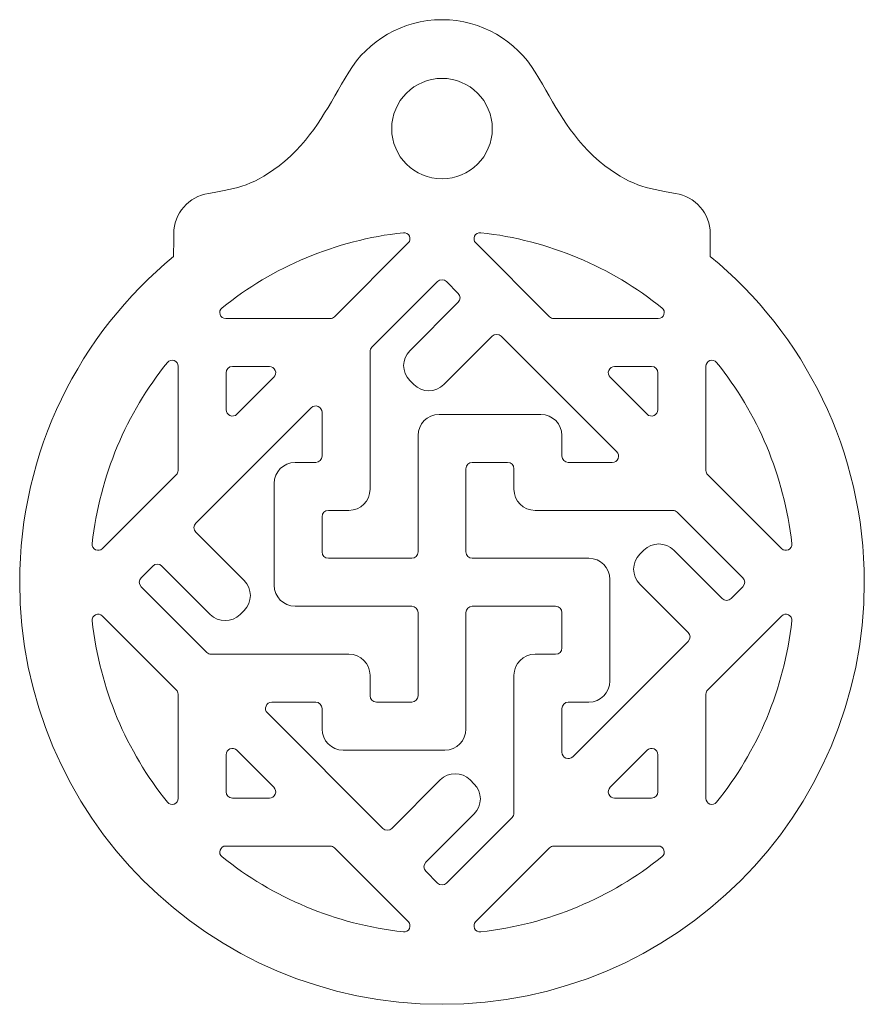
# Model space of a CAD drawing. Units: centimetres. Extents: x -21.3 to 23, y -11.4 to 11.5.
# Drawn here: x -1.7 to 2.5, y 6.2 to 11.1 of the extents above; entities that cross this region are included whole.
import ezdxf

# ---------------------------------------------------------------- set-up
doc = ezdxf.new("R2010")
doc.units = ezdxf.units.CM
doc.header["$MEASUREMENT"] = 0
doc.layers.add('layer 1', color=7, linetype='Continuous')

msp = doc.modelspace()

# ---------------------------------------------------------------- linework, layer by layer
at = {"layer": 'layer 1', "color": 250, "lineweight": 9}
for points, knots in [([(-0.94963, 9.92697), (-0.94959, 9.95672), (-0.94955, 9.98952), (-0.94955, 10.04001), (-0.94955, 10.04001), (-0.94955, 10.14157), (-0.87438, 10.22574), (-0.77609, 10.2408), (-0.77609, 10.2408), (-0.62355, 10.26872), (-0.55583, 10.27495), (-0.39629, 10.4006), (-0.39629, 10.4006), (-0.23928, 10.53848), (-0.1792, 10.68157), (-0.07902, 10.84388), (-0.07902, 10.84388), (0.01517, 11.00025), (0.18768, 11.10501), (0.38482, 11.10501), (0.38482, 11.10501), (0.582, 11.10501), (0.75455, 11.00022), (0.84872, 10.8438), (0.84872, 10.8438), (0.94884, 10.68151), (1.00888, 10.53844), (1.16582, 10.40058), (1.16582, 10.40058), (1.32536, 10.27493), (1.39308, 10.2687), (1.54562, 10.24078), (1.54562, 10.24078), (1.64391, 10.22572), (1.71908, 10.14155), (1.71908, 10.03999), (1.71908, 10.03999), (1.71908, 9.98954), (1.71912, 9.95675), (1.71916, 9.92702), (1.71916, 9.92702), (2.18666, 9.54183), (2.4848, 8.95844), (2.4848, 8.30555), (2.4848, 8.30555), (2.4848, 7.14595), (1.5444, 6.20555), (0.3848, 6.20555), (0.3848, 6.20555), (-0.7748, 6.20555), (-1.7152, 7.14595), (-1.7152, 8.30555), (-1.7152, 8.30555), (-1.7152, 8.95842), (-1.4171, 9.54178), (-0.94963, 9.92697)], [0, 0, 0, 0, 0.0666667, 0.0666667, 0.0666667, 0.0666667, 0.1333333, 0.1333333, 0.1333333, 0.1333333, 0.2, 0.2, 0.2, 0.2, 0.2666667, 0.2666667, 0.2666667, 0.2666667, 0.3333333, 0.3333333, 0.3333333, 0.3333333, 0.4, 0.4, 0.4, 0.4, 0.4666667, 0.4666667, 0.4666667, 0.4666667, 0.5333333, 0.5333333, 0.5333333, 0.5333333, 0.6, 0.6, 0.6, 0.6, 0.6666667, 0.6666667, 0.6666667, 0.6666667, 0.7333333, 0.7333333, 0.7333333, 0.7333333, 0.8, 0.8, 0.8, 0.8, 0.8666667, 0.8666667, 0.8666667, 0.8666667, 1, 1, 1, 1]), ([(0.38482, 10.81293), (0.52286, 10.81293), (0.63482, 10.70098), (0.63482, 10.56293), (0.63482, 10.56293), (0.63482, 10.42488), (0.52286, 10.31293), (0.38482, 10.31293), (0.38482, 10.31293), (0.24678, 10.31293), (0.13482, 10.42488), (0.13482, 10.56293), (0.13482, 10.56293), (0.13482, 10.70098), (0.24678, 10.81293), (0.38482, 10.81293)], [0, 0, 0, 0, 0.2, 0.2, 0.2, 0.2, 0.4, 0.4, 0.4, 0.4, 0.6, 0.6, 0.6, 0.6, 1, 1, 1, 1]), ([(-0.7091, 9.67132), (-0.45654, 9.87393), (-0.14655, 10.00787), (0.19253, 10.04495), (0.19253, 10.04495), (0.20541, 10.04635), (0.21722, 10.03978), (0.22283, 10.0281), (0.22283, 10.0281), (0.22844, 10.01641), (0.22617, 10.00308), (0.217, 9.99391), (0.217, 9.99391), (0.217, 9.99391), (-0.15021, 9.6267), (-0.15021, 9.6267), (-0.15021, 9.6267), (-0.15605, 9.62086), (-0.16316, 9.61791), (-0.17142, 9.61791), (-0.17142, 9.61791), (-0.17142, 9.61791), (-0.69033, 9.61791), (-0.69033, 9.61791), (-0.69033, 9.61791), (-0.7033, 9.61791), (-0.71434, 9.62573), (-0.71864, 9.63797), (-0.71864, 9.63797), (-0.72294, 9.6502), (-0.71922, 9.66321), (-0.7091, 9.67132)], [0, 0, 0, 0, 0.1111111, 0.1111111, 0.1111111, 0.1111111, 0.2222222, 0.2222222, 0.2222222, 0.2222222, 0.3333333, 0.3333333, 0.3333333, 0.3333333, 0.4444444, 0.4444444, 0.4444444, 0.4444444, 0.5555556, 0.5555556, 0.5555556, 0.5555556, 0.6666667, 0.6666667, 0.6666667, 0.6666667, 0.7777778, 0.7777778, 0.7777778, 0.7777778, 1, 1, 1, 1]), ([(0.57709, 10.04495), (0.91614, 10.00786), (1.22611, 9.87391), (1.47869, 9.67132), (1.47869, 9.67132), (1.4888, 9.66321), (1.49251, 9.65021), (1.48822, 9.63798), (1.48822, 9.63798), (1.48393, 9.62574), (1.47289, 9.61791), (1.45992, 9.61791), (1.45992, 9.61791), (1.45992, 9.61791), (0.94103, 9.61791), (0.94103, 9.61791), (0.94103, 9.61791), (0.93277, 9.61791), (0.92566, 9.62086), (0.91982, 9.6267), (0.91982, 9.6267), (0.91982, 9.6267), (0.55262, 9.99391), (0.55262, 9.99391), (0.55262, 9.99391), (0.54344, 10.00309), (0.54116, 10.01643), (0.54679, 10.02812), (0.54679, 10.02812), (0.55241, 10.03979), (0.56421, 10.04636), (0.57709, 10.04495)], [0, 0, 0, 0, 0.1111111, 0.1111111, 0.1111111, 0.1111111, 0.2222222, 0.2222222, 0.2222222, 0.2222222, 0.3333333, 0.3333333, 0.3333333, 0.3333333, 0.4444444, 0.4444444, 0.4444444, 0.4444444, 0.5555556, 0.5555556, 0.5555556, 0.5555556, 0.6666667, 0.6666667, 0.6666667, 0.6666667, 0.7777778, 0.7777778, 0.7777778, 0.7777778, 1, 1, 1, 1]), ([(0.3705, 9.14069), (0.3705, 9.14069), (0.87633, 9.14069), (0.87633, 9.14069), (0.87633, 9.14069), (0.93416, 9.14069), (0.98133, 9.09352), (0.98133, 9.03569), (0.98133, 9.03569), (0.98133, 9.03569), (0.98133, 8.93358), (0.98133, 8.93358), (0.98133, 8.93358), (0.98133, 8.91623), (0.99548, 8.90208), (1.01283, 8.90208), (1.01283, 8.90208), (1.01283, 8.90208), (1.23091, 8.90208), (1.23091, 8.90208), (1.23091, 8.90208), (1.24392, 8.90208), (1.25504, 8.90951), (1.26002, 8.92153), (1.26002, 8.92153), (1.26498, 8.93356), (1.26238, 8.94666), (1.25318, 8.95586), (1.25318, 8.95586), (1.25318, 8.95586), (0.67896, 9.53008), (0.67896, 9.53008), (0.67896, 9.53008), (0.66669, 9.54235), (0.64667, 9.54235), (0.63441, 9.53008), (0.63441, 9.53008), (0.63441, 9.53008), (0.3935, 9.28917), (0.3935, 9.28917), (0.3935, 9.28917), (0.35261, 9.24826), (0.2859, 9.24827), (0.245, 9.28917), (0.245, 9.28917), (0.245, 9.28917), (0.22478, 9.30939), (0.22478, 9.30939), (0.22478, 9.30939), (0.18388, 9.35029), (0.18388, 9.417), (0.22478, 9.45789), (0.22478, 9.45789), (0.22478, 9.45789), (0.46569, 9.69881), (0.46569, 9.69881), (0.46569, 9.69881), (0.47796, 9.71108), (0.47796, 9.73109), (0.46569, 9.74336), (0.46569, 9.74336), (0.46569, 9.74336), (0.40708, 9.80196), (0.40708, 9.80196), (0.40708, 9.80196), (0.39482, 9.81422), (0.37479, 9.81422), (0.36253, 9.80196), (0.36253, 9.80196), (0.36253, 9.80196), (0.03612, 9.47555), (0.03612, 9.47555), (0.03612, 9.47555), (0.02998, 9.46941), (0.02689, 9.46195), (0.02689, 9.45327), (0.02689, 9.45327), (0.02689, 9.45327), (0.02689, 8.76846), (0.02689, 8.76846), (0.02689, 8.76846), (0.02689, 8.71063), (-0.02028, 8.66346), (-0.07811, 8.66346), (-0.07811, 8.66346), (-0.07811, 8.66346), (-0.18023, 8.66346), (-0.18023, 8.66346), (-0.18023, 8.66346), (-0.19757, 8.66346), (-0.21173, 8.64931), (-0.21173, 8.63196), (-0.21173, 8.63196), (-0.21173, 8.63196), (-0.21173, 8.45635), (-0.21173, 8.45635), (-0.21173, 8.45635), (-0.21173, 8.43899), (-0.19757, 8.42484), (-0.18022, 8.42485), (-0.18022, 8.42485), (-0.18022, 8.42485), (0.234, 8.42485), (0.234, 8.42485), (0.234, 8.42485), (0.25134, 8.42485), (0.2655, 8.43901), (0.2655, 8.45635), (0.2655, 8.45635), (0.2655, 8.45635), (0.2655, 9.03569), (0.2655, 9.03569), (0.2655, 9.03569), (0.2655, 9.09352), (0.31266, 9.14069), (0.3705, 9.14069)], [0, 0, 0, 0, 0.0333333, 0.0333333, 0.0333333, 0.0333333, 0.0666667, 0.0666667, 0.0666667, 0.0666667, 0.1, 0.1, 0.1, 0.1, 0.1333333, 0.1333333, 0.1333333, 0.1333333, 0.1666667, 0.1666667, 0.1666667, 0.1666667, 0.2, 0.2, 0.2, 0.2, 0.2333333, 0.2333333, 0.2333333, 0.2333333, 0.2666667, 0.2666667, 0.2666667, 0.2666667, 0.3, 0.3, 0.3, 0.3, 0.3333333, 0.3333333, 0.3333333, 0.3333333, 0.3666667, 0.3666667, 0.3666667, 0.3666667, 0.4, 0.4, 0.4, 0.4, 0.4333333, 0.4333333, 0.4333333, 0.4333333, 0.4666667, 0.4666667, 0.4666667, 0.4666667, 0.5, 0.5, 0.5, 0.5, 0.5333333, 0.5333333, 0.5333333, 0.5333333, 0.5666667, 0.5666667, 0.5666667, 0.5666667, 0.6, 0.6, 0.6, 0.6, 0.6333333, 0.6333333, 0.6333333, 0.6333333, 0.6666667, 0.6666667, 0.6666667, 0.6666667, 0.7, 0.7, 0.7, 0.7, 0.7333333, 0.7333333, 0.7333333, 0.7333333, 0.7666667, 0.7666667, 0.7666667, 0.7666667, 0.8, 0.8, 0.8, 0.8, 0.8333333, 0.8333333, 0.8333333, 0.8333333, 0.8666667, 0.8666667, 0.8666667, 0.8666667, 0.9, 0.9, 0.9, 0.9, 0.9333333, 0.9333333, 0.9333333, 0.9333333, 1, 1, 1, 1]), ([(-1.35459, 8.49784), (-1.31751, 8.83689), (-1.18354, 9.14683), (-0.98096, 9.39944), (-0.98096, 9.39944), (-0.97285, 9.40955), (-0.95985, 9.41327), (-0.94761, 9.40897), (-0.94761, 9.40897), (-0.93538, 9.40467), (-0.92756, 9.39364), (-0.92756, 9.38067), (-0.92756, 9.38067), (-0.92756, 9.38067), (-0.92756, 8.86178), (-0.92756, 8.86178), (-0.92756, 8.86178), (-0.92756, 8.85352), (-0.9305, 8.84641), (-0.93634, 8.84057), (-0.93634, 8.84057), (-0.93634, 8.84057), (-1.30355, 8.47336), (-1.30355, 8.47336), (-1.30355, 8.47336), (-1.31272, 8.46419), (-1.32605, 8.46191), (-1.33774, 8.46752), (-1.33774, 8.46752), (-1.34944, 8.47313), (-1.356, 8.48495), (-1.35459, 8.49784)], [0, 0, 0, 0, 0.1111111, 0.1111111, 0.1111111, 0.1111111, 0.2222222, 0.2222222, 0.2222222, 0.2222222, 0.3333333, 0.3333333, 0.3333333, 0.3333333, 0.4444444, 0.4444444, 0.4444444, 0.4444444, 0.5555556, 0.5555556, 0.5555556, 0.5555556, 0.6666667, 0.6666667, 0.6666667, 0.6666667, 0.7777778, 0.7777778, 0.7777778, 0.7777778, 1, 1, 1, 1]), ([(1.75057, 9.39947), (1.95319, 9.14689), (2.08713, 8.83691), (2.1242, 8.49783), (2.1242, 8.49783), (2.12561, 8.48495), (2.11904, 8.47314), (2.10736, 8.46752), (2.10736, 8.46752), (2.09567, 8.46191), (2.08233, 8.46419), (2.07316, 8.47336), (2.07316, 8.47336), (2.07316, 8.47336), (1.70595, 8.84057), (1.70595, 8.84057), (1.70595, 8.84057), (1.70011, 8.84641), (1.69716, 8.85352), (1.69716, 8.86178), (1.69716, 8.86178), (1.69716, 8.86178), (1.69716, 9.3807), (1.69716, 9.3807), (1.69716, 9.3807), (1.69716, 9.39367), (1.70499, 9.40471), (1.71723, 9.409), (1.71723, 9.409), (1.72946, 9.41329), (1.74246, 9.40958), (1.75057, 9.39947)], [0, 0, 0, 0, 0.1111111, 0.1111111, 0.1111111, 0.1111111, 0.2222222, 0.2222222, 0.2222222, 0.2222222, 0.3333333, 0.3333333, 0.3333333, 0.3333333, 0.4444444, 0.4444444, 0.4444444, 0.4444444, 0.5555556, 0.5555556, 0.5555556, 0.5555556, 0.6666667, 0.6666667, 0.6666667, 0.6666667, 0.7777778, 0.7777778, 0.7777778, 0.7777778, 1, 1, 1, 1]), ([(-0.47365, 9.3793), (-0.47365, 9.3793), (-0.65745, 9.3793), (-0.65745, 9.3793), (-0.65745, 9.3793), (-0.6748, 9.3793), (-0.68895, 9.36515), (-0.68895, 9.3478), (-0.68895, 9.3478), (-0.68895, 9.3478), (-0.68895, 9.16401), (-0.68895, 9.16401), (-0.68895, 9.16401), (-0.68895, 9.151), (-0.68153, 9.13988), (-0.66951, 9.1349), (-0.66951, 9.1349), (-0.65748, 9.12993), (-0.64437, 9.13253), (-0.63517, 9.14174), (-0.63517, 9.14174), (-0.63517, 9.14174), (-0.45138, 9.32553), (-0.45138, 9.32553), (-0.45138, 9.32553), (-0.44218, 9.33473), (-0.43958, 9.34783), (-0.44455, 9.35986), (-0.44455, 9.35986), (-0.44953, 9.37188), (-0.46064, 9.3793), (-0.47365, 9.3793)], [0, 0, 0, 0, 0.1111111, 0.1111111, 0.1111111, 0.1111111, 0.2222222, 0.2222222, 0.2222222, 0.2222222, 0.3333333, 0.3333333, 0.3333333, 0.3333333, 0.4444444, 0.4444444, 0.4444444, 0.4444444, 0.5555556, 0.5555556, 0.5555556, 0.5555556, 0.6666667, 0.6666667, 0.6666667, 0.6666667, 0.7777778, 0.7777778, 0.7777778, 0.7777778, 1, 1, 1, 1]), ([(1.45855, 9.16401), (1.45855, 9.16401), (1.45855, 9.3478), (1.45855, 9.3478), (1.45855, 9.3478), (1.45855, 9.36515), (1.4444, 9.3793), (1.42705, 9.3793), (1.42705, 9.3793), (1.42705, 9.3793), (1.24326, 9.3793), (1.24326, 9.3793), (1.24326, 9.3793), (1.23025, 9.3793), (1.21914, 9.37188), (1.21415, 9.35987), (1.21415, 9.35987), (1.20918, 9.34784), (1.21178, 9.33473), (1.22099, 9.32553), (1.22099, 9.32553), (1.22099, 9.32553), (1.40478, 9.14174), (1.40478, 9.14174), (1.40478, 9.14174), (1.41398, 9.13253), (1.42709, 9.12993), (1.43912, 9.1349), (1.43912, 9.1349), (1.45113, 9.13989), (1.45855, 9.151), (1.45855, 9.16401)], [0, 0, 0, 0, 0.1111111, 0.1111111, 0.1111111, 0.1111111, 0.2222222, 0.2222222, 0.2222222, 0.2222222, 0.3333333, 0.3333333, 0.3333333, 0.3333333, 0.4444444, 0.4444444, 0.4444444, 0.4444444, 0.5555556, 0.5555556, 0.5555556, 0.5555556, 0.6666667, 0.6666667, 0.6666667, 0.6666667, 0.7777778, 0.7777778, 0.7777778, 0.7777778, 1, 1, 1, 1]), ([(-0.83971, 8.55517), (-0.83971, 8.55517), (-0.59882, 8.31425), (-0.59882, 8.31425), (-0.59882, 8.31425), (-0.55792, 8.27337), (-0.55792, 8.20665), (-0.59882, 8.16575), (-0.59882, 8.16575), (-0.59882, 8.16575), (-0.61904, 8.14553), (-0.61904, 8.14553), (-0.61904, 8.14553), (-0.65994, 8.10462), (-0.72665, 8.10463), (-0.76754, 8.14553), (-0.76754, 8.14553), (-0.76754, 8.14553), (-1.00845, 8.38643), (-1.00845, 8.38643), (-1.00845, 8.38643), (-1.02071, 8.3987), (-1.04073, 8.3987), (-1.053, 8.38643), (-1.053, 8.38643), (-1.053, 8.38643), (-1.1116, 8.32783), (-1.1116, 8.32783), (-1.1116, 8.32783), (-1.12387, 8.31557), (-1.12387, 8.29555), (-1.1116, 8.28328), (-1.1116, 8.28328), (-1.1116, 8.28328), (-0.78518, 7.95687), (-0.78518, 7.95687), (-0.78518, 7.95687), (-0.77905, 7.95073), (-0.77159, 7.94764), (-0.76291, 7.94764), (-0.76291, 7.94764), (-0.76291, 7.94764), (-0.07811, 7.94764), (-0.07811, 7.94764), (-0.07811, 7.94764), (-0.02028, 7.94764), (0.02689, 7.90047), (0.02689, 7.84264), (0.02689, 7.84264), (0.02689, 7.84264), (0.02689, 7.74052), (0.02689, 7.74052), (0.02689, 7.74052), (0.02689, 7.72318), (0.04104, 7.70902), (0.05839, 7.70902), (0.05839, 7.70902), (0.05839, 7.70902), (0.234, 7.70902), (0.234, 7.70902), (0.234, 7.70902), (0.25134, 7.70902), (0.26551, 7.72318), (0.26551, 7.74052), (0.26551, 7.74052), (0.26551, 7.74052), (0.2655, 8.15475), (0.2655, 8.15475), (0.2655, 8.15475), (0.2655, 8.17209), (0.25134, 8.18625), (0.234, 8.18625), (0.234, 8.18625), (0.234, 8.18625), (-0.34534, 8.18625), (-0.34534, 8.18625), (-0.34534, 8.18625), (-0.40317, 8.18625), (-0.45035, 8.23343), (-0.45034, 8.29126), (-0.45034, 8.29126), (-0.45034, 8.29126), (-0.45034, 8.79708), (-0.45034, 8.79708), (-0.45034, 8.79708), (-0.45034, 8.85491), (-0.40317, 8.90208), (-0.34534, 8.90208), (-0.34534, 8.90208), (-0.34534, 8.90208), (-0.24323, 8.90208), (-0.24323, 8.90208), (-0.24323, 8.90208), (-0.22588, 8.90208), (-0.21173, 8.91623), (-0.21173, 8.93358), (-0.21173, 8.93358), (-0.21173, 8.93358), (-0.21173, 9.15166), (-0.21173, 9.15166), (-0.21173, 9.15166), (-0.21173, 9.16467), (-0.21915, 9.17578), (-0.23117, 9.18076), (-0.23117, 9.18076), (-0.2432, 9.18573), (-0.2563, 9.18313), (-0.2655, 9.17393), (-0.2655, 9.17393), (-0.2655, 9.17393), (-0.83971, 8.59972), (-0.83971, 8.59972), (-0.83971, 8.59972), (-0.85199, 8.58745), (-0.85199, 8.56744), (-0.83971, 8.55517)], [0, 0, 0, 0, 0.0333333, 0.0333333, 0.0333333, 0.0333333, 0.0666667, 0.0666667, 0.0666667, 0.0666667, 0.1, 0.1, 0.1, 0.1, 0.1333333, 0.1333333, 0.1333333, 0.1333333, 0.1666667, 0.1666667, 0.1666667, 0.1666667, 0.2, 0.2, 0.2, 0.2, 0.2333333, 0.2333333, 0.2333333, 0.2333333, 0.2666667, 0.2666667, 0.2666667, 0.2666667, 0.3, 0.3, 0.3, 0.3, 0.3333333, 0.3333333, 0.3333333, 0.3333333, 0.3666667, 0.3666667, 0.3666667, 0.3666667, 0.4, 0.4, 0.4, 0.4, 0.4333333, 0.4333333, 0.4333333, 0.4333333, 0.4666667, 0.4666667, 0.4666667, 0.4666667, 0.5, 0.5, 0.5, 0.5, 0.5333333, 0.5333333, 0.5333333, 0.5333333, 0.5666667, 0.5666667, 0.5666667, 0.5666667, 0.6, 0.6, 0.6, 0.6, 0.6333333, 0.6333333, 0.6333333, 0.6333333, 0.6666667, 0.6666667, 0.6666667, 0.6666667, 0.7, 0.7, 0.7, 0.7, 0.7333333, 0.7333333, 0.7333333, 0.7333333, 0.7666667, 0.7666667, 0.7666667, 0.7666667, 0.8, 0.8, 0.8, 0.8, 0.8333333, 0.8333333, 0.8333333, 0.8333333, 0.8666667, 0.8666667, 0.8666667, 0.8666667, 0.9, 0.9, 0.9, 0.9, 0.9333333, 0.9333333, 0.9333333, 0.9333333, 1, 1, 1, 1]), ([(1.53714, 8.46559), (1.53714, 8.46559), (1.77806, 8.22468), (1.77806, 8.22468), (1.77806, 8.22468), (1.79033, 8.2124), (1.81034, 8.2124), (1.82261, 8.22468), (1.82261, 8.22468), (1.82261, 8.22468), (1.88121, 8.28328), (1.88121, 8.28328), (1.88121, 8.28328), (1.89347, 8.29555), (1.89347, 8.31557), (1.88121, 8.32783), (1.88121, 8.32783), (1.88121, 8.32783), (1.5548, 8.65424), (1.5548, 8.65424), (1.5548, 8.65424), (1.54866, 8.66038), (1.5412, 8.66346), (1.53252, 8.66346), (1.53252, 8.66346), (1.53252, 8.66346), (0.84771, 8.66346), (0.84771, 8.66346), (0.84771, 8.66346), (0.78988, 8.66346), (0.74271, 8.71063), (0.74271, 8.76846), (0.74271, 8.76846), (0.74271, 8.76846), (0.74271, 8.87058), (0.74271, 8.87058), (0.74271, 8.87058), (0.74271, 8.88792), (0.72856, 8.90208), (0.71121, 8.90208), (0.71121, 8.90208), (0.71121, 8.90208), (0.5356, 8.90208), (0.5356, 8.90208), (0.5356, 8.90208), (0.51826, 8.90208), (0.50412, 8.88793), (0.50411, 8.87059), (0.50411, 8.87059), (0.50411, 8.87059), (0.5041, 8.45635), (0.5041, 8.45635), (0.5041, 8.45635), (0.5041, 8.43901), (0.51826, 8.42485), (0.5356, 8.42485), (0.5356, 8.42485), (0.5356, 8.42485), (1.11494, 8.42485), (1.11494, 8.42485), (1.11494, 8.42485), (1.17277, 8.42485), (1.21995, 8.37769), (1.21995, 8.31985), (1.21995, 8.31985), (1.21995, 8.31985), (1.21994, 7.81402), (1.21994, 7.81402), (1.21994, 7.81402), (1.21994, 7.75619), (1.17277, 7.70902), (1.11494, 7.70902), (1.11494, 7.70902), (1.11494, 7.70902), (1.01283, 7.70902), (1.01283, 7.70902), (1.01283, 7.70902), (0.99548, 7.70902), (0.98133, 7.69487), (0.98133, 7.67752), (0.98133, 7.67752), (0.98133, 7.67752), (0.98133, 7.45945), (0.98133, 7.45945), (0.98133, 7.45945), (0.98133, 7.44644), (0.98875, 7.43532), (1.00077, 7.43034), (1.00077, 7.43034), (1.0128, 7.42537), (1.02591, 7.42797), (1.03511, 7.43718), (1.03511, 7.43718), (1.03511, 7.43718), (1.60933, 8.0114), (1.60933, 8.0114), (1.60933, 8.0114), (1.6216, 8.02368), (1.6216, 8.04369), (1.60933, 8.05595), (1.60933, 8.05595), (1.60933, 8.05595), (1.36842, 8.29686), (1.36842, 8.29686), (1.36842, 8.29686), (1.32752, 8.33775), (1.32751, 8.40446), (1.36842, 8.44536), (1.36842, 8.44536), (1.36842, 8.44536), (1.38865, 8.46559), (1.38865, 8.46559), (1.38865, 8.46559), (1.42955, 8.50648), (1.49626, 8.50648), (1.53714, 8.46559)], [0, 0, 0, 0, 0.0333333, 0.0333333, 0.0333333, 0.0333333, 0.0666667, 0.0666667, 0.0666667, 0.0666667, 0.1, 0.1, 0.1, 0.1, 0.1333333, 0.1333333, 0.1333333, 0.1333333, 0.1666667, 0.1666667, 0.1666667, 0.1666667, 0.2, 0.2, 0.2, 0.2, 0.2333333, 0.2333333, 0.2333333, 0.2333333, 0.2666667, 0.2666667, 0.2666667, 0.2666667, 0.3, 0.3, 0.3, 0.3, 0.3333333, 0.3333333, 0.3333333, 0.3333333, 0.3666667, 0.3666667, 0.3666667, 0.3666667, 0.4, 0.4, 0.4, 0.4, 0.4333333, 0.4333333, 0.4333333, 0.4333333, 0.4666667, 0.4666667, 0.4666667, 0.4666667, 0.5, 0.5, 0.5, 0.5, 0.5333333, 0.5333333, 0.5333333, 0.5333333, 0.5666667, 0.5666667, 0.5666667, 0.5666667, 0.6, 0.6, 0.6, 0.6, 0.6333333, 0.6333333, 0.6333333, 0.6333333, 0.6666667, 0.6666667, 0.6666667, 0.6666667, 0.7, 0.7, 0.7, 0.7, 0.7333333, 0.7333333, 0.7333333, 0.7333333, 0.7666667, 0.7666667, 0.7666667, 0.7666667, 0.8, 0.8, 0.8, 0.8, 0.8333333, 0.8333333, 0.8333333, 0.8333333, 0.8666667, 0.8666667, 0.8666667, 0.8666667, 0.9, 0.9, 0.9, 0.9, 0.9333333, 0.9333333, 0.9333333, 0.9333333, 1, 1, 1, 1]), ([(0.13519, 7.08103), (0.13519, 7.08103), (0.37612, 7.32195), (0.37612, 7.32195), (0.37612, 7.32195), (0.41701, 7.36284), (0.48372, 7.36284), (0.52461, 7.32195), (0.52461, 7.32195), (0.52461, 7.32195), (0.54483, 7.30172), (0.54483, 7.30172), (0.54483, 7.30172), (0.58573, 7.26083), (0.58573, 7.19411), (0.54483, 7.15322), (0.54483, 7.15322), (0.54483, 7.15322), (0.30392, 6.9123), (0.30392, 6.9123), (0.30392, 6.9123), (0.29164, 6.90004), (0.29164, 6.88002), (0.30392, 6.86775), (0.30392, 6.86775), (0.30392, 6.86775), (0.36253, 6.80915), (0.36253, 6.80915), (0.36253, 6.80915), (0.3748, 6.79688), (0.39482, 6.79688), (0.40708, 6.80915), (0.40708, 6.80915), (0.40708, 6.80915), (0.73349, 7.13557), (0.73349, 7.13557), (0.73349, 7.13557), (0.73963, 7.1417), (0.74271, 7.14916), (0.74271, 7.15784), (0.74271, 7.15784), (0.74271, 7.15784), (0.74271, 7.84264), (0.74271, 7.84264), (0.74271, 7.84264), (0.74271, 7.90047), (0.78988, 7.94764), (0.84771, 7.94764), (0.84771, 7.94764), (0.84771, 7.94764), (0.94983, 7.94764), (0.94983, 7.94764), (0.94983, 7.94764), (0.96717, 7.94764), (0.98133, 7.96179), (0.98133, 7.97914), (0.98133, 7.97914), (0.98133, 7.97914), (0.98133, 8.15475), (0.98133, 8.15475), (0.98133, 8.15475), (0.98133, 8.17209), (0.96717, 8.18626), (0.94983, 8.18626), (0.94983, 8.18626), (0.94983, 8.18626), (0.5356, 8.18625), (0.5356, 8.18625), (0.5356, 8.18625), (0.51826, 8.18625), (0.5041, 8.17209), (0.5041, 8.15475), (0.5041, 8.15475), (0.5041, 8.15475), (0.5041, 7.57541), (0.5041, 7.57541), (0.5041, 7.57541), (0.5041, 7.51758), (0.45694, 7.47041), (0.3991, 7.47041), (0.3991, 7.47041), (0.3991, 7.47041), (-0.10673, 7.47041), (-0.10673, 7.47041), (-0.10673, 7.47041), (-0.16456, 7.47041), (-0.21173, 7.51758), (-0.21173, 7.57541), (-0.21173, 7.57541), (-0.21173, 7.57541), (-0.21173, 7.67752), (-0.21173, 7.67752), (-0.21173, 7.67752), (-0.21173, 7.69487), (-0.22588, 7.70902), (-0.24323, 7.70902), (-0.24323, 7.70902), (-0.24323, 7.70902), (-0.4613, 7.70902), (-0.4613, 7.70902), (-0.4613, 7.70902), (-0.47431, 7.70902), (-0.48542, 7.70161), (-0.49041, 7.68959), (-0.49041, 7.68959), (-0.49538, 7.67757), (-0.49278, 7.66446), (-0.48357, 7.65525), (-0.48357, 7.65525), (-0.48357, 7.65525), (0.09064, 7.08103), (0.09064, 7.08103), (0.09064, 7.08103), (0.10292, 7.06875), (0.12293, 7.06875), (0.13519, 7.08103)], [0, 0, 0, 0, 0.0333333, 0.0333333, 0.0333333, 0.0333333, 0.0666667, 0.0666667, 0.0666667, 0.0666667, 0.1, 0.1, 0.1, 0.1, 0.1333333, 0.1333333, 0.1333333, 0.1333333, 0.1666667, 0.1666667, 0.1666667, 0.1666667, 0.2, 0.2, 0.2, 0.2, 0.2333333, 0.2333333, 0.2333333, 0.2333333, 0.2666667, 0.2666667, 0.2666667, 0.2666667, 0.3, 0.3, 0.3, 0.3, 0.3333333, 0.3333333, 0.3333333, 0.3333333, 0.3666667, 0.3666667, 0.3666667, 0.3666667, 0.4, 0.4, 0.4, 0.4, 0.4333333, 0.4333333, 0.4333333, 0.4333333, 0.4666667, 0.4666667, 0.4666667, 0.4666667, 0.5, 0.5, 0.5, 0.5, 0.5333333, 0.5333333, 0.5333333, 0.5333333, 0.5666667, 0.5666667, 0.5666667, 0.5666667, 0.6, 0.6, 0.6, 0.6, 0.6333333, 0.6333333, 0.6333333, 0.6333333, 0.6666667, 0.6666667, 0.6666667, 0.6666667, 0.7, 0.7, 0.7, 0.7, 0.7333333, 0.7333333, 0.7333333, 0.7333333, 0.7666667, 0.7666667, 0.7666667, 0.7666667, 0.8, 0.8, 0.8, 0.8, 0.8333333, 0.8333333, 0.8333333, 0.8333333, 0.8666667, 0.8666667, 0.8666667, 0.8666667, 0.9, 0.9, 0.9, 0.9, 0.9333333, 0.9333333, 0.9333333, 0.9333333, 1, 1, 1, 1]), ([(-0.98096, 7.21165), (-1.18356, 7.46423), (-1.3175, 7.77422), (-1.35459, 8.11327), (-1.35459, 8.11327), (-1.356, 8.12616), (-1.34943, 8.13798), (-1.33773, 8.14358), (-1.33773, 8.14358), (-1.32604, 8.14919), (-1.31272, 8.14692), (-1.30355, 8.13775), (-1.30355, 8.13775), (-1.30355, 8.13775), (-0.93634, 7.77054), (-0.93634, 7.77054), (-0.93634, 7.77054), (-0.9305, 7.7647), (-0.92756, 7.75759), (-0.92756, 7.74933), (-0.92756, 7.74933), (-0.92756, 7.74933), (-0.92756, 7.23043), (-0.92756, 7.23043), (-0.92756, 7.23043), (-0.92756, 7.21746), (-0.93537, 7.20642), (-0.9476, 7.20212), (-0.9476, 7.20212), (-0.95984, 7.19782), (-0.97284, 7.20153), (-0.98096, 7.21165)], [0, 0, 0, 0, 0.1111111, 0.1111111, 0.1111111, 0.1111111, 0.2222222, 0.2222222, 0.2222222, 0.2222222, 0.3333333, 0.3333333, 0.3333333, 0.3333333, 0.4444444, 0.4444444, 0.4444444, 0.4444444, 0.5555556, 0.5555556, 0.5555556, 0.5555556, 0.6666667, 0.6666667, 0.6666667, 0.6666667, 0.7777778, 0.7777778, 0.7777778, 0.7777778, 1, 1, 1, 1]), ([(2.1242, 8.11327), (2.08712, 7.77421), (1.95313, 7.46427), (1.75057, 7.21168), (1.75057, 7.21168), (1.74246, 7.20156), (1.72945, 7.19784), (1.71722, 7.20214), (1.71722, 7.20214), (1.70498, 7.20644), (1.69716, 7.21748), (1.69716, 7.23045), (1.69716, 7.23045), (1.69716, 7.23045), (1.69716, 7.74933), (1.69716, 7.74933), (1.69716, 7.74933), (1.69716, 7.75759), (1.70011, 7.7647), (1.70595, 7.77054), (1.70595, 7.77054), (1.70595, 7.77054), (2.07316, 8.13775), (2.07316, 8.13775), (2.07316, 8.13775), (2.08233, 8.14692), (2.09567, 8.14919), (2.10736, 8.14357), (2.10736, 8.14357), (2.11904, 8.13796), (2.12561, 8.12615), (2.1242, 8.11327)], [0, 0, 0, 0, 0.1111111, 0.1111111, 0.1111111, 0.1111111, 0.2222222, 0.2222222, 0.2222222, 0.2222222, 0.3333333, 0.3333333, 0.3333333, 0.3333333, 0.4444444, 0.4444444, 0.4444444, 0.4444444, 0.5555556, 0.5555556, 0.5555556, 0.5555556, 0.6666667, 0.6666667, 0.6666667, 0.6666667, 0.7777778, 0.7777778, 0.7777778, 0.7777778, 1, 1, 1, 1]), ([(-0.68895, 7.4471), (-0.68895, 7.4471), (-0.68895, 7.2633), (-0.68895, 7.2633), (-0.68895, 7.2633), (-0.68895, 7.24595), (-0.6748, 7.2318), (-0.65745, 7.2318), (-0.65745, 7.2318), (-0.65745, 7.2318), (-0.47365, 7.2318), (-0.47365, 7.2318), (-0.47365, 7.2318), (-0.46064, 7.2318), (-0.44952, 7.23923), (-0.44455, 7.25125), (-0.44455, 7.25125), (-0.43958, 7.26328), (-0.44218, 7.27638), (-0.45138, 7.28558), (-0.45138, 7.28558), (-0.45138, 7.28558), (-0.63517, 7.46937), (-0.63517, 7.46937), (-0.63517, 7.46937), (-0.64437, 7.47857), (-0.65747, 7.48117), (-0.6695, 7.47621), (-0.6695, 7.47621), (-0.68152, 7.47123), (-0.68895, 7.46011), (-0.68895, 7.4471)], [0, 0, 0, 0, 0.1111111, 0.1111111, 0.1111111, 0.1111111, 0.2222222, 0.2222222, 0.2222222, 0.2222222, 0.3333333, 0.3333333, 0.3333333, 0.3333333, 0.4444444, 0.4444444, 0.4444444, 0.4444444, 0.5555556, 0.5555556, 0.5555556, 0.5555556, 0.6666667, 0.6666667, 0.6666667, 0.6666667, 0.7777778, 0.7777778, 0.7777778, 0.7777778, 1, 1, 1, 1]), ([(1.24326, 7.2318), (1.24326, 7.2318), (1.42705, 7.2318), (1.42705, 7.2318), (1.42705, 7.2318), (1.4444, 7.2318), (1.45855, 7.24595), (1.45855, 7.2633), (1.45855, 7.2633), (1.45855, 7.2633), (1.45855, 7.4471), (1.45855, 7.4471), (1.45855, 7.4471), (1.45855, 7.46011), (1.45113, 7.47122), (1.43911, 7.4762), (1.43911, 7.4762), (1.42708, 7.48117), (1.41398, 7.47857), (1.40478, 7.46937), (1.40478, 7.46937), (1.40478, 7.46937), (1.22099, 7.28558), (1.22099, 7.28558), (1.22099, 7.28558), (1.21178, 7.27638), (1.20918, 7.26327), (1.21415, 7.25124), (1.21415, 7.25124), (1.21913, 7.23922), (1.23025, 7.2318), (1.24326, 7.2318)], [0, 0, 0, 0, 0.1111111, 0.1111111, 0.1111111, 0.1111111, 0.2222222, 0.2222222, 0.2222222, 0.2222222, 0.3333333, 0.3333333, 0.3333333, 0.3333333, 0.4444444, 0.4444444, 0.4444444, 0.4444444, 0.5555556, 0.5555556, 0.5555556, 0.5555556, 0.6666667, 0.6666667, 0.6666667, 0.6666667, 0.7777778, 0.7777778, 0.7777778, 0.7777778, 1, 1, 1, 1]), ([(0.19253, 6.56616), (-0.14654, 6.60324), (-0.45647, 6.73721), (-0.70907, 6.93979), (-0.70907, 6.93979), (-0.71919, 6.94791), (-0.72291, 6.96091), (-0.7186, 6.97315), (-0.7186, 6.97315), (-0.7143, 6.98538), (-0.70327, 6.99319), (-0.6903, 6.99319), (-0.6903, 6.99319), (-0.6903, 6.99319), (-0.17142, 6.99319), (-0.17142, 6.99319), (-0.17142, 6.99319), (-0.16316, 6.99319), (-0.15605, 6.99025), (-0.15021, 6.98441), (-0.15021, 6.98441), (-0.15021, 6.98441), (0.217, 6.6172), (0.217, 6.6172), (0.217, 6.6172), (0.22616, 6.60804), (0.22844, 6.59471), (0.22284, 6.58302), (0.22284, 6.58302), (0.21724, 6.57133), (0.20542, 6.56475), (0.19253, 6.56616)], [0, 0, 0, 0, 0.1111111, 0.1111111, 0.1111111, 0.1111111, 0.2222222, 0.2222222, 0.2222222, 0.2222222, 0.3333333, 0.3333333, 0.3333333, 0.3333333, 0.4444444, 0.4444444, 0.4444444, 0.4444444, 0.5555556, 0.5555556, 0.5555556, 0.5555556, 0.6666667, 0.6666667, 0.6666667, 0.6666667, 0.7777778, 0.7777778, 0.7777778, 0.7777778, 1, 1, 1, 1]), ([(1.47871, 6.93979), (1.22613, 6.73717), (0.91614, 6.60324), (0.57709, 6.56616), (0.57709, 6.56616), (0.5642, 6.56475), (0.55238, 6.57131), (0.54677, 6.58301), (0.54677, 6.58301), (0.54116, 6.5947), (0.54344, 6.60803), (0.55261, 6.6172), (0.55261, 6.6172), (0.55261, 6.6172), (0.91982, 6.98441), (0.91982, 6.98441), (0.91982, 6.98441), (0.92566, 6.99025), (0.93277, 6.99319), (0.94103, 6.99319), (0.94103, 6.99319), (0.94103, 6.99319), (1.45994, 6.99319), (1.45994, 6.99319), (1.45994, 6.99319), (1.47291, 6.99319), (1.48394, 6.98537), (1.48824, 6.97314), (1.48824, 6.97314), (1.49254, 6.9609), (1.48882, 6.9479), (1.47871, 6.93979)], [0, 0, 0, 0, 0.1111111, 0.1111111, 0.1111111, 0.1111111, 0.2222222, 0.2222222, 0.2222222, 0.2222222, 0.3333333, 0.3333333, 0.3333333, 0.3333333, 0.4444444, 0.4444444, 0.4444444, 0.4444444, 0.5555556, 0.5555556, 0.5555556, 0.5555556, 0.6666667, 0.6666667, 0.6666667, 0.6666667, 0.7777778, 0.7777778, 0.7777778, 0.7777778, 1, 1, 1, 1])]:
    msp.add_open_spline(points, degree=3, knots=knots, dxfattribs=at)

doc.saveas('drawing.dxf')
